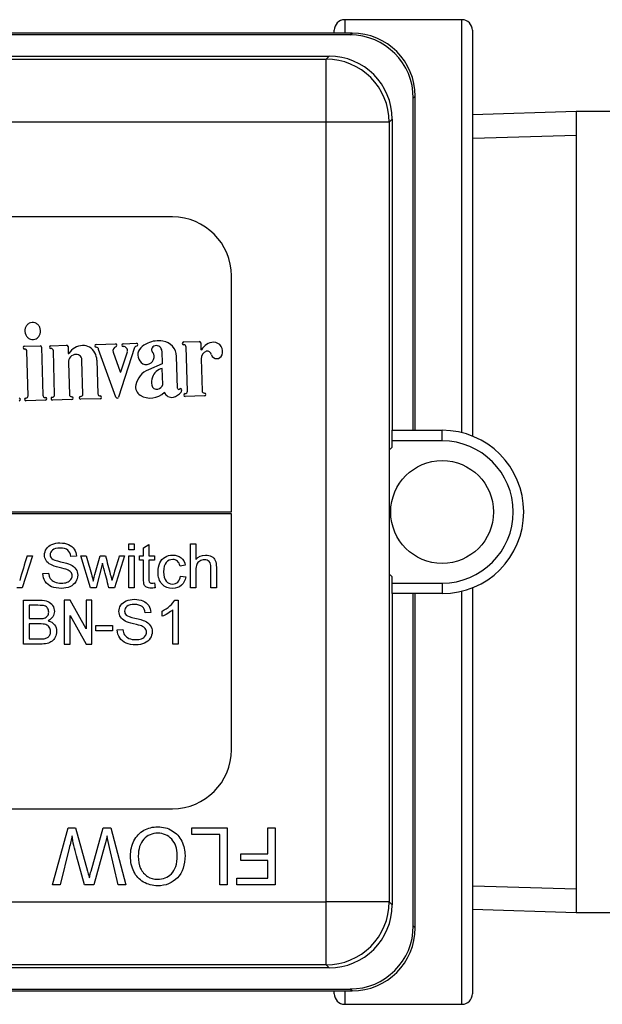
# Model space of a CAD drawing. Units: inches. Extents: x 4 to 249, y 5 to 38.
# Drawn here: x 178 to 180, y 23 to 26 of the extents above; entities that cross this region are included whole.
import ezdxf
from ezdxf.lldxf.tags import DXFTag

# ---------------------------------------------------------------- set-up
doc = ezdxf.new("R2010")
doc.units = ezdxf.units.IN
doc.header["$MEASUREMENT"] = 0
for name, color, linetype in [('BRS2885', 7, 'Continuous'), ('BRS2896', 7, 'Continuous'), ('CWN0747', 7, 'Continuous'), ('WTR2141', 7, 'Continuous')]:
    doc.layers.add(name, color=color, linetype=linetype)
tags = doc.linetypes.add('HIDDEN2', pattern=[0.1875, 0.125, -0.0625]).pattern_tags.tags
tags[6:7] = [DXFTag(74, 4), DXFTag(75, 0), DXFTag(340, '0'), DXFTag(46, 0.0), DXFTag(50, 0.0), DXFTag(44, 0.0), DXFTag(45, 0.0)]
tags[4:5] = [DXFTag(74, 4), DXFTag(75, 0), DXFTag(340, '0'), DXFTag(46, 0.0), DXFTag(50, 0.0), DXFTag(44, 0.0), DXFTag(45, 0.0)]

# ---------------------------------------------------------------- blocks, each defined once
blk = doc.blocks.new('SE260')
at = {"layer": 'BRS2885', "color": 7, "linetype": 'Continuous'}
for p, q in [((179.4688, 25.6917), (179.1606, 25.6821)), ((179.4688, 25.6917), (179.4688, 23.3167)), ((180.8524, 25.6917), (179.4688, 25.6917)), ((180.8524, 25.6917), (180.8524, 23.3167)), ((181.1606, 25.6821), (180.8524, 25.6917)), ((179.1606, 23.3262), (179.4688, 23.3167)), ((179.4688, 23.3167), (180.8524, 23.3167)), ((180.8524, 23.3167), (181.1606, 23.3262))]:
    blk.add_line(p, q, dxfattribs=at)
at = {"layer": 'BRS2885', "color": 7, "linetype": 'HIDDEN2'}
for p, q in [((179.1628, 25.6126), (179.4688, 25.6221)), ((181.1584, 25.6126), (180.8524, 25.6221)), ((179.1628, 23.3958), (179.4688, 23.3863)), ((181.1584, 23.3958), (180.8524, 23.3863))]:
    blk.add_line(p, q, dxfattribs=at)
blk = doc.blocks.new('SE261')
at = {"layer": 'BRS2896', "color": 7, "linetype": 'Continuous'}
for p, q in [((178.7506, 25.9246), (178.7506, 25.9329)), ((178.7506, 23.0754), (178.7506, 23.0838))]:
    blk.add_line(p, q, dxfattribs=at)
blk = doc.blocks.new('SE262')
at = {"layer": 'BRS2896', "color": 7, "linetype": 'Continuous'}
for p, q in [((178.7818, 25.9642), (178.7818, 25.9246)), ((178.7818, 23.0838), (178.7818, 23.0442))]:
    blk.add_line(p, q, dxfattribs=at)
blk = doc.blocks.new('SE267')
at = {"layer": 'BRS2896', "color": 7, "linetype": 'Continuous'}
for p, q in [((179.1293, 24.7391), (179.1293, 25.9642)), ((179.1293, 23.0442), (179.1293, 24.2692))]:
    blk.add_line(p, q, dxfattribs=at)
blk = doc.blocks.new('SE268')
at = {"layer": 'BRS2896', "color": 7, "linetype": 'Continuous'}
for p, q in [((179.1606, 25.9329), (179.1606, 24.729)), ((179.1606, 24.2793), (179.1606, 23.0754))]:
    blk.add_line(p, q, dxfattribs=at)
blk = doc.blocks.new('SE269')
at = {"layer": 'BRS2896', "color": 7, "linetype": 'Continuous'}
for p, q in [((176.3593, 25.9642), (176.0118, 25.9642)), ((179.1293, 25.9642), (178.7818, 25.9642)), ((176.0118, 23.0442), (176.3593, 23.0442)), ((178.7818, 23.0442), (179.1293, 23.0442))]:
    blk.add_line(p, q, dxfattribs=at)
for centre, radius, start, end in [((176.0118, 25.9329), 0.0313, 90, 180), ((176.3593, 25.9329), 0.0312, 0, 90), ((178.7818, 25.9329), 0.0313, 90, 180), ((179.1293, 25.9329), 0.0313, 0, 90), ((176.0118, 23.0754), 0.0312, 180, 270), ((176.3593, 23.0754), 0.0313, 270, 0), ((178.7818, 23.0754), 0.0312, 180, 270), ((179.1293, 23.0754), 0.0313, 270, 0)]:
    blk.add_arc(centre, radius, start, end, dxfattribs=at)
blk = doc.blocks.new('SE282')
at = {"layer": 'WTR2141', "color": 7, "linetype": 'Continuous'}
for p, q in [((178.8035, 25.9246), (176.3377, 25.9246)), ((178.7978, 25.9188), (176.3434, 25.9188)), ((178.7978, 25.9188), (178.8035, 25.9246)), ((176.4059, 25.8563), (178.7353, 25.8563)), ((176.4148, 25.8474), (178.7263, 25.8474)), ((178.7263, 25.8474), (178.7353, 25.8563)), ((178.7263, 25.6599), (178.7263, 25.8474)), ((178.991, 25.7371), (178.9852, 25.7313)), ((178.9852, 24.7464), (178.9852, 25.7313)), ((178.991, 24.7464), (178.991, 25.7371)), ((178.9227, 25.6688), (178.9138, 25.6599)), ((178.9227, 25.6688), (178.9227, 24.7464)), ((178.7263, 25.6599), (176.4148, 25.6599)), ((178.7263, 23.3484), (178.7263, 25.6599)), ((178.9138, 25.6599), (178.7263, 25.6599)), ((178.9138, 25.6599), (178.9138, 23.3484)), ((178.2706, 25.3792), (176.8706, 25.3792)), ((178.4456, 24.5042), (178.4456, 25.2042)), ((177.8315, 24.9958), (177.8779, 24.9971)), ((177.91, 24.9974), (177.9564, 24.9987)), ((178.0444, 25.001), (178.1017, 25.0026)), ((178.1245, 25.0033), (178.164, 25.0044)), ((178.3039, 25.0084), (178.3503, 25.0097)), ((178.3546, 25.0056), (178.3551, 24.9859)), ((177.8424, 24.8491), (177.8387, 24.9809)), ((177.8822, 24.993), (177.8862, 24.8503)), ((177.9209, 24.8513), (177.9172, 24.9825)), ((177.9607, 24.9946), (177.9613, 24.9749)), ((178.1027, 24.8448), (178.0516, 24.9861)), ((178.0946, 24.9784), (178.1159, 24.9195)), ((178.1584, 24.9925), (178.1105, 24.8449)), ((178.1178, 24.9195), (178.1374, 24.9796)), ((178.2389, 24.9816), (178.24, 24.9436)), ((178.3148, 24.8623), (178.3111, 24.9935)), ((177.962, 24.947), (177.9647, 24.8525)), ((178.0049, 24.8536), (178.0021, 24.9528)), ((178.0462, 24.9541), (178.049, 24.8549)), ((178.24, 24.9436), (178.1995, 24.926)), ((178.2855, 24.871), (178.2828, 24.9655)), ((178.3559, 24.958), (178.3586, 24.8635)), ((178.2417, 24.8825), (178.2404, 24.9301)), ((177.8934, 24.8354), (177.8361, 24.8338)), ((177.9719, 24.8376), (177.9146, 24.836)), ((178.0562, 24.8399), (177.9986, 24.8383)), ((178.3657, 24.8486), (178.3084, 24.847)), ((178.9227, 24.7464), (179.0706, 24.7464)), ((178.9227, 24.7151), (178.9227, 24.7464)), ((179.0706, 24.7464), (179.0718, 24.7464)), ((179.0706, 24.7151), (179.0706, 24.7464)), ((179.0718, 24.7464), (179.0718, 24.7464)), ((178.9227, 24.696), (178.9227, 24.7151)), ((179.0706, 24.7151), (178.9227, 24.7151)), ((178.914, 24.689), (178.914, 24.3194)), ((176.6956, 24.5042), (178.4456, 24.5042)), ((178.4456, 24.4992), (176.6956, 24.4992)), ((178.4456, 23.7992), (178.4456, 24.4992)), ((178.1415, 24.392), (178.1415, 24.4102)), ((178.1415, 24.4102), (178.1574, 24.4102)), ((178.1574, 24.392), (178.1415, 24.392)), ((178.1574, 24.4102), (178.1574, 24.392)), ((178.1849, 24.3977), (178.2007, 24.4073)), ((178.1849, 24.3743), (178.1849, 24.3977)), ((178.2007, 24.4073), (178.2007, 24.3743)), ((178.3241, 24.2796), (178.3241, 24.4102)), ((178.3241, 24.4102), (178.34, 24.4102)), ((178.34, 24.4102), (178.34, 24.3633)), ((177.8549, 24.3743), (177.8248, 24.2796)), ((177.8394, 24.3743), (177.8549, 24.3743)), ((177.9857, 24.3735), (177.969, 24.3723)), ((178.0272, 24.2796), (177.9983, 24.3743)), ((177.9983, 24.3743), (178.0149, 24.3743)), ((178.0556, 24.3743), (178.0719, 24.3743)), ((178.1286, 24.3743), (178.0984, 24.2796)), ((178.113, 24.3743), (178.1286, 24.3743)), ((178.1415, 24.2796), (178.1415, 24.3743)), ((178.1415, 24.3743), (178.1574, 24.3743)), ((178.1574, 24.3743), (178.1574, 24.2796)), ((178.1731, 24.3617), (178.1731, 24.3743)), ((178.1731, 24.3743), (178.1849, 24.3743)), ((178.1849, 24.3617), (178.1731, 24.3617)), ((178.2007, 24.3743), (178.2172, 24.3743)), ((178.2172, 24.3617), (178.2007, 24.3617)), ((178.2172, 24.3743), (178.2172, 24.3617)), ((178.0632, 24.3525), (178.044, 24.2796)), ((178.3087, 24.346), (178.293, 24.344)), ((177.8861, 24.3217), (177.9026, 24.3232)), ((178.2946, 24.3142), (178.3103, 24.3122)), ((178.9227, 24.2932), (178.9227, 24.3123)), ((177.8248, 24.2796), (177.8084, 24.2796)), ((178.044, 24.2796), (178.0272, 24.2796)), ((178.0984, 24.2796), (178.082, 24.2796)), ((178.1574, 24.2796), (178.1415, 24.2796)), ((178.2172, 24.2939), (178.2192, 24.2797)), ((178.34, 24.2796), (178.3241, 24.2796)), ((178.4008, 24.2796), (178.3849, 24.2796)), ((178.9227, 24.2932), (179.0706, 24.2932)), ((178.9227, 24.262), (178.9227, 24.2932)), ((179.0706, 24.2932), (179.0706, 24.262)), ((177.8282, 24.1123), (177.8282, 24.2428)), ((177.9497, 24.2428), (177.9497, 24.1123)), ((177.9669, 24.2428), (177.9497, 24.2428)), ((178.0141, 24.1576), (177.9669, 24.2428)), ((178.0141, 24.2428), (178.0141, 24.1576)), ((178.0313, 24.2428), (178.0141, 24.2428)), ((178.0313, 24.1123), (178.0313, 24.2428)), ((178.2775, 24.2431), (178.2877, 24.2431)), ((178.2877, 24.2431), (178.2877, 24.1123)), ((178.9227, 24.262), (178.9227, 23.3395)), ((179.0706, 24.262), (178.9227, 24.262)), ((178.9852, 23.277), (178.9852, 24.262)), ((178.991, 23.2712), (178.991, 24.262)), ((179.0718, 24.262), (179.0706, 24.262)), ((179.0718, 24.262), (179.0718, 24.262)), ((177.8454, 24.2275), (177.8454, 24.188)), ((178.2398, 24.1949), (178.2398, 24.2104)), ((178.2718, 24.1123), (178.2718, 24.2142)), ((177.9669, 24.1975), (178.0141, 24.1123)), ((177.9669, 24.1123), (177.9669, 24.1975)), ((178.2064, 24.2062), (178.1898, 24.2049)), ((177.8454, 24.1726), (177.8454, 24.1277)), ((178.0433, 24.1515), (178.0433, 24.1676)), ((178.0433, 24.1676), (178.0929, 24.1676)), ((178.0929, 24.1515), (178.0433, 24.1515)), ((178.0929, 24.1676), (178.0929, 24.1515)), ((178.1069, 24.1543), (178.1234, 24.1559)), ((177.9497, 24.1123), (177.9669, 24.1123)), ((178.0141, 24.1123), (178.0313, 24.1123)), ((178.2877, 24.1123), (178.2718, 24.1123)), ((176.8706, 23.6242), (178.2706, 23.6242)), ((177.9151, 23.3987), (177.9615, 23.5677)), ((177.9615, 23.5677), (177.9831, 23.5677)), ((177.9831, 23.5677), (178.0187, 23.4389)), ((178.029, 23.4389), (178.0649, 23.5677)), ((178.0649, 23.5677), (178.0877, 23.5677)), ((178.0877, 23.5677), (178.1326, 23.3987)), ((178.3276, 23.5677), (178.4332, 23.5677)), ((178.3276, 23.5478), (178.3276, 23.5677)), ((178.4332, 23.5677), (178.4332, 23.3987)), ((178.5531, 23.5677), (178.5755, 23.5677)), ((178.5531, 23.4909), (178.5531, 23.5677)), ((178.5755, 23.5677), (178.5755, 23.3987)), ((178.4109, 23.5478), (178.3276, 23.5478)), ((178.4109, 23.3987), (178.4109, 23.5478)), ((177.9642, 23.5073), (177.9376, 23.3987)), ((178.0691, 23.5128), (178.037, 23.3987)), ((178.1096, 23.3987), (178.0839, 23.5095)), ((178.01, 23.3987), (177.9857, 23.4842)), ((178.4737, 23.471), (178.4737, 23.4909)), ((178.4737, 23.4909), (178.5531, 23.4909)), ((178.5531, 23.471), (178.4737, 23.471)), ((178.5531, 23.4186), (178.5531, 23.471)), ((178.4614, 23.3987), (178.4614, 23.4186)), ((178.4614, 23.4186), (178.5531, 23.4186)), ((177.9376, 23.3987), (177.9151, 23.3987)), ((178.037, 23.3987), (178.01, 23.3987)), ((178.1326, 23.3987), (178.1096, 23.3987)), ((178.4332, 23.3987), (178.4109, 23.3987)), ((178.5755, 23.3987), (178.4614, 23.3987)), ((176.4148, 23.3484), (178.7263, 23.3484)), ((178.9138, 23.3484), (178.7263, 23.3484)), ((178.7263, 23.161), (178.7263, 23.3484)), ((178.9138, 23.3484), (178.9227, 23.3395)), ((178.9852, 23.277), (178.991, 23.2712)), ((178.7263, 23.161), (176.4148, 23.161)), ((178.7353, 23.152), (178.7263, 23.161)), ((178.7353, 23.152), (176.4059, 23.152)), ((176.3377, 23.0838), (178.8035, 23.0838)), ((176.3434, 23.0895), (178.7978, 23.0895)), ((178.8035, 23.0838), (178.7978, 23.0895))]:
    blk.add_line(p, q, dxfattribs=at)
blk.add_circle((179.0706, 24.5042), 0.1525, dxfattribs=at)
for centre, radius, start, end in [((178.2706, 25.2042), 0.175, 0, 90), ((177.8582, 25.0419), 0.0254, 141.7172, 163.4504), ((177.8568, 25.043), 0.0236, 118.555, 141.7172), ((177.8558, 25.0449), 0.0215, 69.9864, 118.555), ((177.8551, 25.0429), 0.0236, 46.8243, 69.9864), ((177.8538, 25.0416), 0.0254, 25.091, 46.8243), ((177.8604, 25.0412), 0.0276, 163.4504, 205.091), ((177.8583, 25.0403), 0.0254, 205.091, 226.8243), ((177.8539, 25.04), 0.0254, 321.7172, 343.4504), ((177.8518, 25.0406), 0.0276, 343.4504, 25.091), ((177.8316, 24.9916), 0.00419, 91.6011, 266.6932), ((177.8571, 25.039), 0.0236, 226.8243, 249.9864), ((177.8564, 25.037), 0.0215, 249.9864, 298.555), ((177.8554, 25.0388), 0.0236, 298.555, 321.7172), ((177.878, 24.9929), 0.00419, 1.6011, 91.6011), ((177.9102, 24.9932), 0.00419, 91.6011, 266.6932), ((177.9565, 24.9945), 0.00419, 1.6011, 91.6011), ((178.0058, 24.947), 0.0507, 92.0408, 147.3267), ((178.0076, 24.9666), 0.0312, 58.0509, 96.5806), ((178.0445, 24.9968), 0.00419, 91.6011, 266.6932), ((178.1018, 24.9984), 0.00419, 276.509, 91.6011), ((178.1247, 24.9991), 0.00419, 91.6011, 266.6932), ((178.1644, 24.9893), 0.00676, 88.5618, 151.5061), ((178.1641, 25.0002), 0.00419, 276.509, 91.6011), ((178.2213, 24.9465), 0.0633, 112.3813, 135.2472), ((178.2288, 24.9341), 0.0777, 80.0683, 114.0056), ((178.2228, 24.9827), 0.0152, 46.691, 161.8189), ((178.2369, 24.965), 0.0459, 0.6317, 83.4148), ((178.304, 25.0042), 0.00419, 91.6011, 266.6932), ((178.3043, 24.9933), 0.00676, 1.6011, 94.6404), ((178.3504, 25.0055), 0.00419, 1.6011, 91.6011), ((178.3954, 24.9639), 0.044, 93.4006, 150.7107), ((178.392, 24.9801), 0.0277, 338.6181, 88.3691), ((177.8319, 24.9807), 0.00676, 1.6011, 94.6404), ((177.9105, 24.9823), 0.00676, 1.6011, 94.6404), ((177.9623, 24.9749), 0.00103, 181.6011, 327.3267), ((177.9841, 24.9491), 0.0221, 88.4316, 185.357), ((177.9853, 24.9543), 0.0169, 355.0293, 91.9548), ((178.0003, 24.9539), 0.0459, 0.2281, 58.7197), ((178.0448, 24.9859), 0.00676, 1.6011, 94.6404), ((178.1073, 24.982), 0.0132, 112.1844, 195.7333), ((178.1244, 24.9818), 0.0131, 350.6043, 90.1007), ((178.1976, 24.97), 0.0299, 135.2472, 228.5336), ((178.2168, 24.9859), 0.00857, 169.3907, 221.5728), ((178.194, 24.9649), 0.0224, 353.2205, 43.0275), ((178.2247, 24.9824), 0.0142, 356.9221, 53.0335), ((178.3562, 24.9859), 0.00103, 181.6011, 327.3267), ((178.378, 24.9601), 0.0221, 108.1104, 185.357), ((178.3731, 24.9681), 0.0132, 8.1037, 98.9178), ((178.402, 24.9761), 0.017, 201.3068, 338.6181), ((178.1931, 24.965), 0.0233, 228.5336, 353.2205), ((178.1169, 24.9198), 0.00103, 199.8953, 342.0046), ((178.2218, 24.8689), 0.0613, 111.3707, 168.5541), ((178.2487, 24.8911), 0.0399, 101.9769, 161.068), ((178.1904, 24.8753), 0.0292, 168.5541, 237.8316), ((178.2542, 24.8892), 0.0458, 161.068, 191.5671), ((178.2238, 24.8829), 0.0148, 191.5671, 283.1323), ((178.2227, 24.8878), 0.0197, 283.1323, 344.3242), ((177.8929, 24.8505), 0.00676, 181.6011, 274.6404), ((177.9141, 24.8511), 0.00676, 268.5618, 1.6011), ((177.9715, 24.8527), 0.00676, 181.6011, 274.6404), ((177.9981, 24.8535), 0.00676, 268.5618, 1.6011), ((178.0558, 24.8551), 0.00676, 181.6011, 274.6404), ((178.205, 24.9012), 0.059, 239.1944, 314.7703), ((178.2681, 24.8671), 0.0229, 199.8684, 282.8158), ((178.2644, 24.8834), 0.0396, 282.8158, 323.1454), ((178.2887, 24.871), 0.00324, 181.6011, 315.2824), ((178.2939, 24.8659), 0.00407, 328.1082, 135.2824), ((178.2912, 24.8634), 0.00619, 323.1454, 3.5661), ((178.3083, 24.8512), 0.00419, 96.509, 271.6011), ((178.308, 24.8621), 0.00676, 268.5618, 1.6011), ((178.3653, 24.8637), 0.00676, 181.6011, 274.6404), ((178.3656, 24.8528), 0.00419, 271.6011, 86.6932), ((177.8152, 24.8374), 0.00419, 271.6011, 86.6932), ((177.8359, 24.838), 0.00419, 96.509, 271.6011), ((177.8356, 24.8489), 0.00676, 268.5618, 1.6011), ((177.8933, 24.8396), 0.00419, 271.6011, 86.6932), ((177.9144, 24.8402), 0.00419, 96.509, 271.6011), ((177.9718, 24.8418), 0.00419, 271.6011, 86.6932), ((177.9984, 24.8425), 0.00419, 96.509, 271.6011), ((178.0561, 24.8441), 0.00419, 271.6011, 86.6932), ((178.1066, 24.8462), 0.00412, 199.8953, 342.0046), ((179.0706, 24.5042), 0.2422, 270, 90), ((179.0706, 24.5042), 0.211, 270, 90), ((179.0706, 24.5042), 0.2422, 127.6273, 130.2723), ((190.375, 20.5439), 13.1078, 163.00896, 163.34241), ((186.47, 21.7975), 8.7453, 162.86323, 163.36319), ((179.0706, 24.5042), 0.2422, 229.7277, 232.3727), ((178.2706, 23.7992), 0.175, 270, 0)]:
    blk.add_arc(centre, radius, start, end, dxfattribs=at)
for centre, major_axis, start_param, end_param in [((178.7977, 25.7313), (-0.1326, -0.1326), 2.356347, 3.926839), ((178.8035, 25.737), (-0.1326, -0.1326), 2.356347, 3.926839), ((178.7263, 25.6599), (0.1326, -0.1326), 0.78555, 2.356042), ((178.7352, 25.6688), (-0.1326, -0.1326), 2.356347, 3.926839), ((178.7263, 23.3484), (-0.1326, -0.1326), 0.78555, 2.356042), ((178.7352, 23.3396), (-0.1326, 0.1326), 2.356347, 3.926839), ((178.7977, 23.2771), (-0.1326, 0.1326), 2.356347, 3.926839), ((178.8035, 23.2713), (-0.1326, 0.1326), 2.356347, 3.926839)]:
    blk.add_ellipse(centre, major_axis=major_axis, ratio=0.999695, start_param=start_param, end_param=end_param, dxfattribs=at)
for points, knots in [([(177.9026, 24.3232), (177.9033, 24.3166), (177.9051, 24.3113), (177.9079, 24.307), (177.9106, 24.3028), (177.915, 24.2994), (177.9268, 24.2942), (177.9334, 24.2929), (177.9472, 24.2929), (177.953, 24.2939), (177.958, 24.2959), (177.963, 24.2978), (177.9667, 24.3006), (177.9692, 24.3039), (177.9716, 24.3074), (177.9728, 24.3112), (177.9728, 24.3192), (177.9717, 24.3227), (177.9692, 24.3259), (177.9669, 24.3288), (177.963, 24.3314), (177.9576, 24.3335), (177.9541, 24.3348), (177.9465, 24.337), (177.9226, 24.3427), (177.9143, 24.3454), (177.9095, 24.348), (177.9033, 24.3514), (177.8987, 24.3553), (177.8926, 24.3651), (177.891, 24.3704), (177.891, 24.3831), (177.8929, 24.3892), (177.8967, 24.395), (177.9004, 24.4007), (177.9058, 24.405), (177.9129, 24.4081), (177.92, 24.4111), (177.928, 24.4125), (177.9465, 24.4125), (177.9549, 24.411), (177.9697, 24.4047), (177.9753, 24.4001), (177.9792, 24.3941), (177.9832, 24.388), (177.9853, 24.3811), (177.9857, 24.3735)], [0, 0, 0, 0, 0.049993, 0.049993, 0.049993, 0.104864, 0.104864, 0.159736, 0.159736, 0.208728, 0.208728, 0.208728, 0.249135, 0.249135, 0.249135, 0.2828, 0.2828, 0.317196, 0.317196, 0.317196, 0.358054, 0.358054, 0.358054, 0.43094, 0.43094, 0.503827, 0.503827, 0.503827, 0.555642, 0.555642, 0.607457, 0.607457, 0.664529, 0.664529, 0.664529, 0.725991, 0.725991, 0.725991, 0.791874, 0.791874, 0.864279, 0.864279, 0.936684, 0.936684, 0.936684, 1, 1, 1, 1]), ([(177.969, 24.3723), (177.9681, 24.3804), (177.9652, 24.3866), (177.96, 24.3908), (177.9549, 24.395), (177.9474, 24.3971), (177.9271, 24.3971), (177.9195, 24.3952), (177.9148, 24.3914), (177.9101, 24.3875), (177.9077, 24.383), (177.9077, 24.3729), (177.9093, 24.369), (177.9127, 24.366), (177.9162, 24.363), (177.9246, 24.3598), (177.9386, 24.3567), (177.9525, 24.3536), (177.962, 24.3507), (177.9672, 24.3484), (177.9749, 24.3449), (177.9805, 24.3405), (177.9841, 24.3351), (177.9877, 24.3297), (177.9895, 24.3235), (177.9895, 24.3096), (177.9875, 24.3031), (177.9836, 24.2969), (177.9797, 24.2908), (177.9739, 24.286), (177.9665, 24.2827), (177.9591, 24.2792), (177.9507, 24.2775), (177.9298, 24.2775), (177.9199, 24.2793), (177.912, 24.2827), (177.904, 24.2861), (177.8978, 24.2913), (177.8933, 24.2982), (177.8888, 24.3051), (177.8864, 24.3129), (177.8861, 24.3217)], [0, 0, 0, 0, 0.061114, 0.061114, 0.061114, 0.128913, 0.128913, 0.19907, 0.19907, 0.19907, 0.244141, 0.244141, 0.283396, 0.283396, 0.283396, 0.363332, 0.363332, 0.363332, 0.449874, 0.449874, 0.449874, 0.512817, 0.512817, 0.512817, 0.571227, 0.571227, 0.629638, 0.629638, 0.629638, 0.694826, 0.694826, 0.694826, 0.766023, 0.766023, 0.8567, 0.8567, 0.8567, 0.928119, 0.928119, 0.928119, 1, 1, 1, 1]), ([(178.0149, 24.3743), (178.0199, 24.356), (178.025, 24.3378), (178.0301, 24.3196), (178.032, 24.3128), (178.0338, 24.306), (178.0357, 24.2993)], [0, 0, 0, 0, 0.729091, 0.729091, 0.729091, 1, 1, 1, 1]), ([(178.0357, 24.2993), (178.0359, 24.3003), (178.0375, 24.3068), (178.0405, 24.3188), (178.0452, 24.3374), (178.0506, 24.3558), (178.0556, 24.3743)], [0, 0, 0, 0, 0.259595, 0.259595, 0.259595, 1, 1, 1, 1]), ([(178.0719, 24.3743), (178.0767, 24.356), (178.0815, 24.3376), (178.0862, 24.3193), (178.0878, 24.3133), (178.0893, 24.3073), (178.0909, 24.3013)], [0, 0, 0, 0, 0.752663, 0.752663, 0.752663, 1, 1, 1, 1]), ([(178.2192, 24.2797), (178.2147, 24.2787), (178.2106, 24.2783), (178.2013, 24.2783), (178.1968, 24.2792), (178.1904, 24.2828), (178.1881, 24.2853), (178.1868, 24.2883), (178.1855, 24.2913), (178.1849, 24.2976), (178.1849, 24.3073), (178.1849, 24.3254), (178.1849, 24.3435), (178.1849, 24.3617)], [0, 0, 0, 0, 0.078324, 0.078324, 0.204406, 0.204406, 0.330488, 0.330488, 0.330488, 0.504685, 0.504685, 0.504685, 1, 1, 1, 1]), ([(178.2007, 24.3617), (178.2007, 24.3432), (178.2007, 24.3248), (178.2007, 24.3063), (178.2007, 24.3017), (178.2011, 24.2987), (178.2016, 24.2974), (178.2021, 24.2961), (178.2032, 24.2951), (178.2058, 24.2935), (178.2076, 24.2932), (178.2119, 24.2932), (178.2142, 24.2934), (178.2172, 24.2939)], [0, 0, 0, 0, 0.678992, 0.678992, 0.678992, 0.788669, 0.788669, 0.788669, 0.865517, 0.865517, 0.942364, 0.942364, 1, 1, 1, 1]), ([(178.3103, 24.3122), (178.3085, 24.3013), (178.3042, 24.2928), (178.297, 24.2867), (178.2899, 24.2807), (178.2812, 24.2775), (178.258, 24.2775), (178.2476, 24.2817), (178.2398, 24.2902), (178.232, 24.2987), (178.2279, 24.3107), (178.2279, 24.3367), (178.2297, 24.3457), (178.233, 24.3533), (178.2363, 24.361), (178.2416, 24.3667), (178.2485, 24.3705), (178.2554, 24.3744), (178.2629, 24.3764), (178.2812, 24.3764), (178.2897, 24.3737), (178.2962, 24.3685), (178.3027, 24.3632), (178.3069, 24.3557), (178.3087, 24.346)], [0, 0, 0, 0, 0.113135, 0.113135, 0.113135, 0.221487, 0.221487, 0.356243, 0.356243, 0.356243, 0.512559, 0.512559, 0.613048, 0.613048, 0.613048, 0.704026, 0.704026, 0.704026, 0.789834, 0.789834, 0.89871, 0.89871, 0.89871, 1, 1, 1, 1]), ([(178.293, 24.344), (178.2916, 24.3504), (178.289, 24.3551), (178.2815, 24.3616), (178.2769, 24.3632), (178.2635, 24.3632), (178.257, 24.3604), (178.2469, 24.3487), (178.2444, 24.3396), (178.2444, 24.3143), (178.2468, 24.305), (178.2565, 24.2935), (178.2629, 24.2906), (178.2708, 24.2906), (178.2771, 24.2907), (178.2824, 24.2926), (178.2866, 24.2964), (178.2908, 24.3002), (178.2935, 24.3062), (178.2946, 24.3142)], [0, 0, 0, 0, 0.096393, 0.096393, 0.192786, 0.192786, 0.339745, 0.339745, 0.486704, 0.486704, 0.634677, 0.634677, 0.78265, 0.78265, 0.78265, 0.883387, 0.883387, 0.883387, 1, 1, 1, 1]), ([(178.34, 24.3633), (178.3475, 24.372), (178.3569, 24.3764), (178.3752, 24.3764), (178.3813, 24.375), (178.3915, 24.3694), (178.3953, 24.3656), (178.3975, 24.3607), (178.3996, 24.3558), (178.4008, 24.3488), (178.4008, 24.3395), (178.4008, 24.3195), (178.4008, 24.2996), (178.4008, 24.2796)], [0, 0, 0, 0, 0.203489, 0.203489, 0.327757, 0.327757, 0.452025, 0.452025, 0.452025, 0.597372, 0.597372, 0.597372, 1, 1, 1, 1]), ([(178.3849, 24.2796), (178.3849, 24.2996), (178.3849, 24.3195), (178.3849, 24.3395), (178.3849, 24.3475), (178.3832, 24.3533), (178.3762, 24.3606), (178.3714, 24.3625), (178.3602, 24.3625), (178.3558, 24.3612), (178.3516, 24.3588), (178.3474, 24.3563), (178.3444, 24.353), (178.3427, 24.3487), (178.341, 24.3445), (178.34, 24.3387), (178.34, 24.3313), (178.34, 24.3141), (178.34, 24.2968), (178.34, 24.2796)], [0, 0, 0, 0, 0.312098, 0.312098, 0.312098, 0.404555, 0.404555, 0.497012, 0.497012, 0.566671, 0.566671, 0.566671, 0.638264, 0.638264, 0.638264, 0.730495, 0.730495, 0.730495, 1, 1, 1, 1]), ([(178.082, 24.2796), (178.077, 24.2985), (178.072, 24.3174), (178.067, 24.3363), (178.0656, 24.3416), (178.0645, 24.3471), (178.0632, 24.3525)], [0, 0, 0, 0, 0.779141, 0.779141, 0.779141, 1, 1, 1, 1]), ([(177.8282, 24.2428), (177.8444, 24.2428), (177.8607, 24.2428), (177.877, 24.2428), (177.887, 24.2428), (177.895, 24.2415), (177.901, 24.2389), (177.907, 24.2363), (177.9117, 24.2322), (177.9151, 24.2267), (177.9185, 24.2211), (177.9202, 24.2155), (177.9202, 24.2039), (177.9187, 24.1986), (177.9157, 24.1937), (177.9126, 24.1888), (177.9081, 24.1848), (177.902, 24.1818)], [0, 0, 0, 0, 0.335886, 0.335886, 0.335886, 0.504141, 0.504141, 0.504141, 0.634622, 0.634622, 0.634622, 0.758694, 0.758694, 0.873776, 0.873776, 0.873776, 1, 1, 1, 1]), ([(178.1234, 24.1559), (178.1241, 24.1493), (178.1259, 24.1439), (178.1287, 24.1397), (178.1314, 24.1355), (178.1358, 24.1321), (178.1416, 24.1295), (178.1475, 24.1268), (178.1541, 24.1256), (178.168, 24.1256), (178.1738, 24.1265), (178.1787, 24.1285), (178.1838, 24.1306), (178.1875, 24.1332), (178.19, 24.1366), (178.1924, 24.1401), (178.1936, 24.1438), (178.1936, 24.1519), (178.1924, 24.1554), (178.19, 24.1585), (178.1878, 24.1615), (178.1838, 24.1641), (178.1784, 24.1662), (178.1749, 24.1675), (178.1672, 24.1696), (178.1553, 24.1725), (178.1434, 24.1754), (178.1351, 24.1781), (178.1302, 24.1807), (178.1241, 24.184), (178.1195, 24.188), (178.1134, 24.1977), (178.1118, 24.2031), (178.1118, 24.2157), (178.1136, 24.2219), (178.1211, 24.2334), (178.1266, 24.2377), (178.1337, 24.2408), (178.1408, 24.2438), (178.1488, 24.2452), (178.1672, 24.2452), (178.1757, 24.2436), (178.1831, 24.2405), (178.1904, 24.2374), (178.196, 24.2328), (178.2, 24.2268), (178.2041, 24.2207), (178.2061, 24.2138), (178.2064, 24.2062)], [0, 0, 0, 0, 0.050012, 0.050012, 0.050012, 0.098387, 0.098387, 0.098387, 0.156899, 0.156899, 0.208527, 0.208527, 0.208527, 0.249123, 0.249123, 0.249123, 0.282764, 0.282764, 0.317135, 0.317135, 0.317135, 0.358014, 0.358014, 0.358014, 0.427523, 0.427523, 0.427523, 0.504, 0.504, 0.504, 0.55684, 0.55684, 0.609681, 0.609681, 0.667882, 0.667882, 0.726083, 0.726083, 0.726083, 0.795505, 0.795505, 0.872563, 0.872563, 0.872563, 0.936707, 0.936707, 0.936707, 1, 1, 1, 1]), ([(178.2398, 24.2104), (178.2487, 24.2146), (178.2565, 24.2197), (178.2632, 24.2257), (178.2699, 24.2317), (178.2747, 24.2374), (178.2775, 24.2431)], [0, 0, 0, 0, 0.55423, 0.55423, 0.55423, 1, 1, 1, 1]), ([(177.8454, 24.188), (177.8548, 24.188), (177.8641, 24.188), (177.8735, 24.188), (177.8812, 24.188), (177.8867, 24.1884), (177.89, 24.1895), (177.8944, 24.1908), (177.8977, 24.1929), (177.9022, 24.199), (177.9033, 24.2029), (177.9033, 24.2117), (177.9023, 24.2155), (177.8981, 24.2221), (177.8952, 24.2244), (177.8913, 24.2256), (177.8874, 24.2268), (177.8808, 24.2275), (177.8714, 24.2275), (177.8628, 24.2275), (177.8541, 24.2275), (177.8454, 24.2275)], [0, 0, 0, 0, 0.203376, 0.203376, 0.203376, 0.323486, 0.323486, 0.323486, 0.411185, 0.411185, 0.498883, 0.498883, 0.583209, 0.583209, 0.667534, 0.667534, 0.667534, 0.811697, 0.811697, 0.811697, 1, 1, 1, 1]), ([(178.1898, 24.2049), (178.1888, 24.2131), (178.1859, 24.2193), (178.1808, 24.2235), (178.1757, 24.2277), (178.1681, 24.2298), (178.1479, 24.2298), (178.1403, 24.2279), (178.1355, 24.2241), (178.1308, 24.2203), (178.1285, 24.2156), (178.1285, 24.2055), (178.1301, 24.2016), (178.1334, 24.1987), (178.1368, 24.1956), (178.1454, 24.1925), (178.1594, 24.1894), (178.1733, 24.1863), (178.1828, 24.1834), (178.188, 24.181), (178.1956, 24.1776), (178.2013, 24.1731), (178.2048, 24.1677), (178.2084, 24.1623), (178.2103, 24.1562), (178.2103, 24.1423), (178.2083, 24.1357), (178.2043, 24.1296), (178.2004, 24.1235), (178.1946, 24.1187), (178.1799, 24.1119), (178.1715, 24.1102), (178.1505, 24.1102), (178.1407, 24.1119), (178.1328, 24.1153), (178.1247, 24.1187), (178.1186, 24.1239), (178.1141, 24.1309), (178.1096, 24.1378), (178.1072, 24.1456), (178.1069, 24.1543)], [0, 0, 0, 0, 0.061035, 0.061035, 0.061035, 0.128659, 0.128659, 0.199249, 0.199249, 0.199249, 0.244197, 0.244197, 0.283346, 0.283346, 0.283346, 0.363555, 0.363555, 0.363555, 0.450109, 0.450109, 0.450109, 0.512883, 0.512883, 0.512883, 0.571376, 0.571376, 0.629869, 0.629869, 0.629869, 0.699405, 0.699405, 0.768942, 0.768942, 0.856675, 0.856675, 0.856675, 0.92811, 0.92811, 0.92811, 1, 1, 1, 1]), ([(178.2718, 24.2142), (178.2679, 24.2105), (178.2629, 24.2068), (178.2504, 24.1995), (178.2447, 24.1968), (178.2398, 24.1949)], [0, 0, 0, 0, 0.5, 0.5, 1, 1, 1, 1]), ([(177.902, 24.1818), (177.91, 24.1795), (177.916, 24.1755), (177.9246, 24.1643), (177.9266, 24.1577), (177.9266, 24.144), (177.9253, 24.1384), (177.9227, 24.133), (177.9202, 24.1278), (177.917, 24.1237), (177.9132, 24.1209), (177.9094, 24.1181), (177.9047, 24.1158), (177.8989, 24.1144), (177.8932, 24.113), (177.8862, 24.1123), (177.8779, 24.1123), (177.8613, 24.1123), (177.8447, 24.1123), (177.8282, 24.1123)], [0, 0, 0, 0, 0.13267, 0.13267, 0.26534, 0.26534, 0.373611, 0.373611, 0.373611, 0.469269, 0.469269, 0.469269, 0.565705, 0.565705, 0.565705, 0.695535, 0.695535, 0.695535, 1, 1, 1, 1]), ([(177.8454, 24.1277), (177.8562, 24.1277), (177.8671, 24.1277), (177.878, 24.1277), (177.8835, 24.1277), (177.8874, 24.1278), (177.8897, 24.1283), (177.8937, 24.129), (177.8971, 24.1302), (177.8998, 24.1318), (177.9024, 24.1334), (177.9047, 24.1359), (177.9063, 24.139), (177.908, 24.1423), (177.9089, 24.1459), (177.9089, 24.155), (177.9077, 24.1592), (177.9051, 24.1628), (177.9025, 24.1663), (177.899, 24.1689), (177.8947, 24.1703), (177.8902, 24.1718), (177.8838, 24.1725), (177.8755, 24.1726), (177.8655, 24.1727), (177.8554, 24.1726), (177.8454, 24.1726)], [0, 0, 0, 0, 0.213776, 0.213776, 0.213776, 0.290926, 0.290926, 0.290926, 0.361436, 0.361436, 0.361436, 0.425975, 0.425975, 0.425975, 0.501477, 0.501477, 0.589564, 0.589564, 0.589564, 0.675428, 0.675428, 0.675428, 0.802184, 0.802184, 0.802184, 1, 1, 1, 1]), ([(178.1858, 23.5602), (178.1985, 23.5671), (178.2122, 23.5706), (178.2269, 23.5706), (178.2428, 23.5706), (178.257, 23.5668), (178.2696, 23.5591)], [0, 0, 0, 0, 0.488549, 0.488549, 0.488549, 1, 1, 1, 1]), ([(178.2683, 23.5339), (178.2573, 23.5456), (178.2435, 23.5515), (178.227, 23.5515), (178.2102, 23.5515), (178.1963, 23.5455), (178.1854, 23.5337)], [0, 0, 0, 0, 0.49765, 0.49765, 0.49765, 1, 1, 1, 1]), ([(178.1559, 23.438), (178.1493, 23.4513), (178.1461, 23.4665), (178.1461, 23.4834), (178.1461, 23.5006), (178.1495, 23.5159), (178.1564, 23.5294)], [0, 0, 0, 0, 0.495547, 0.495547, 0.495547, 1, 1, 1, 1]), ([(178.1854, 23.5337), (178.1745, 23.5219), (178.1691, 23.505), (178.1691, 23.4833), (178.1691, 23.4695), (178.1714, 23.4575), (178.1761, 23.4472)], [0, 0, 0, 0, 0.598069, 0.598069, 0.598069, 1, 1, 1, 1]), ([(178.2851, 23.4194), (178.2701, 23.4036), (178.2506, 23.3956), (178.2268, 23.3956), (178.2112, 23.3956), (178.1971, 23.3994), (178.1846, 23.4068)], [0, 0, 0, 0, 0.598473, 0.598473, 0.598473, 1, 1, 1, 1]), ([(178.1965, 23.4234), (178.2055, 23.4177), (178.2155, 23.4149), (178.2267, 23.4149), (178.2425, 23.4149), (178.2561, 23.4203), (178.2675, 23.4312)], [0, 0, 0, 0, 0.410389, 0.410389, 0.410389, 1, 1, 1, 1])]:
    blk.add_open_spline(points, degree=3, knots=knots, dxfattribs=at)
for points in [[(177.9726, 23.5441), (177.9704, 23.5334), (177.9676, 23.5212), (177.9642, 23.5073)], [(177.9857, 23.4842), (177.9796, 23.5054), (177.9753, 23.5254), (177.9726, 23.5441)], [(178.0767, 23.5441), (178.0724, 23.526), (178.0699, 23.5156), (178.0691, 23.5128)], [(178.0839, 23.5095), (178.0811, 23.5211), (178.0788, 23.5326), (178.0767, 23.5441)], [(178.1564, 23.5294), (178.1634, 23.5429), (178.1732, 23.5532), (178.1858, 23.5602)], [(178.2696, 23.5591), (178.2821, 23.5514), (178.2916, 23.5409), (178.2981, 23.5276)], [(178.2847, 23.4857), (178.2847, 23.5061), (178.2792, 23.5222), (178.2683, 23.5339)], [(178.2981, 23.5276), (178.3045, 23.5143), (178.3078, 23.5002), (178.3078, 23.4854)], [(178.2675, 23.4312), (178.279, 23.4421), (178.2847, 23.4603), (178.2847, 23.4857)], [(178.3078, 23.4854), (178.3078, 23.4573), (178.3002, 23.4353), (178.2851, 23.4194)], [(178.0187, 23.4389), (178.0217, 23.4281), (178.0235, 23.4215), (178.024, 23.419)], [(178.024, 23.419), (178.0258, 23.4268), (178.0275, 23.4334), (178.029, 23.4389)], [(178.1846, 23.4068), (178.172, 23.4143), (178.1625, 23.4247), (178.1559, 23.438)], [(178.1761, 23.4472), (178.1807, 23.437), (178.1876, 23.429), (178.1965, 23.4234)]]:
    blk.add_open_spline(points, degree=3, dxfattribs=at)

msp = doc.modelspace()

# ---------------------------------------------------------------- block references
at = {"layer": 'CWN0747'}
for name in ['SE269', 'SE262', 'SE267', 'SE261', 'SE268', 'SE282', 'SE260']:
    msp.add_blockref(name, (0, 0), dxfattribs=at)

doc.saveas('drawing.dxf')
